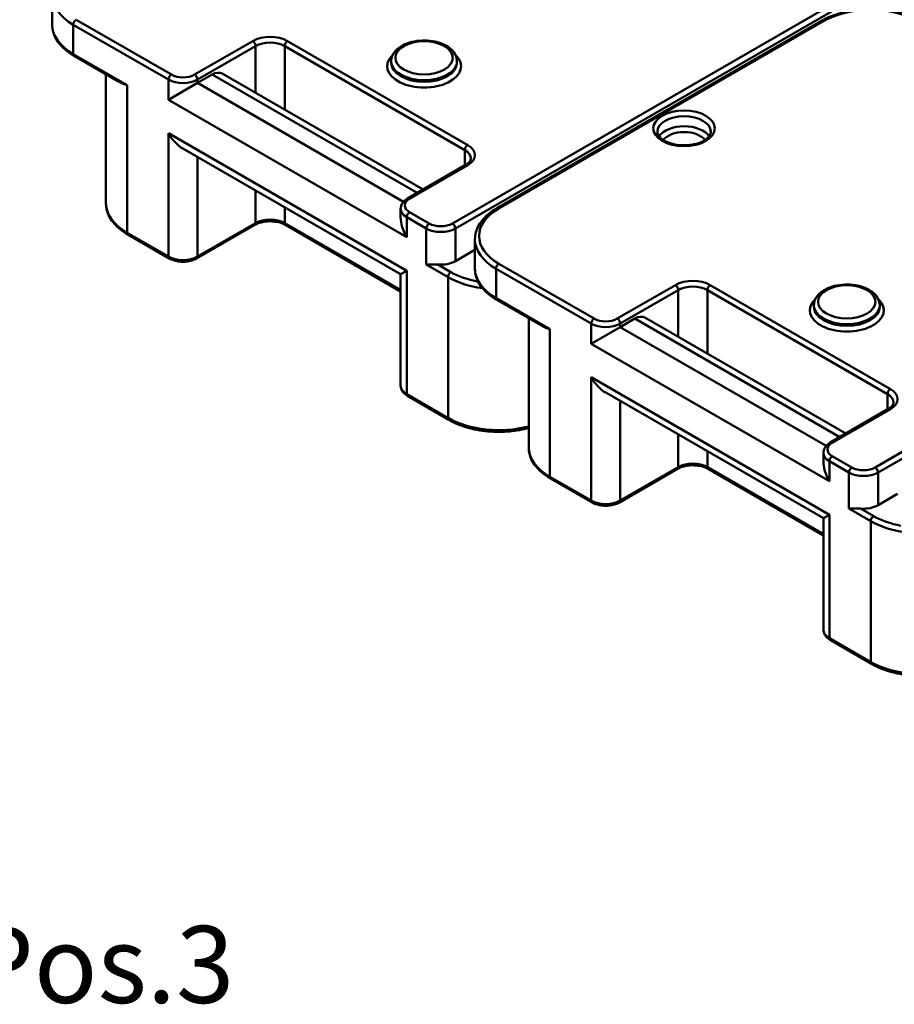
# Model space of a CAD drawing. Units: millimetres. Extents: x 0 to 8910, y 0 to 6300.
# Drawn here: x 5478 to 5904, y 956 to 1435 of the extents above; entities that cross this region are included whole.
import ezdxf

# ---------------------------------------------------------------- set-up
doc = ezdxf.new("R2010")
doc.units = ezdxf.units.MM
doc.header["$LTSCALE"] = 15
for name, color, linetype, lineweight in [('Sichtbare Kanten(DIN)', 7, 'Continuous', 50), ('Sichtbare tangentiale Kanten(DIN)', 7, 'Continuous', 50), ('Symbole(DIN)', 7, 'Continuous', 25)]:
    doc.layers.add(name, color=color, linetype=linetype, lineweight=lineweight)
doc.styles.get("Standard").update_dxf_attribs({"font": 'arial.ttf'})

msp = doc.modelspace()

# ---------------------------------------------------------------- linework, layer by layer
at = {"layer": 'Sichtbare Kanten(DIN)'}
for p, q in [((5494.34, 1432.54), (5494.34, 1446.83)), ((5868.46, 1434.27), (5710.77, 1343.23)), ((5526.66, 1404.84), (5505.01, 1417.34)), ((5659.36, 1413.97), (5659.36, 1414.78)), ((5691.36, 1413.97), (5691.36, 1414.78)), ((5520.5, 1345.58), (5520.5, 1408.39)), ((5565.05, 1404.17), (5572.12, 1408.25)), ((5577.12, 1408.75), (5674.87, 1352.31)), ((5565.05, 1404.17), (5550.91, 1396)), ((5557.98, 1372.21), (5663.94, 1311.03)), ((5695.57, 1364.26), (5667.29, 1347.93)), ((5663.94, 1342.93), (5663.94, 1338.91)), ((5592.92, 1335.08), (5564.63, 1318.75)), ((5663.94, 1302.71), (5607.89, 1335.08)), ((5551.32, 1318.75), (5531.17, 1330.38)), ((5700.11, 1313.74), (5700.11, 1328.03)), ((5700.11, 1322.93), (5690.56, 1317.42)), ((5663.94, 1311.03), (5666.87, 1312.72)), ((5663.94, 1311.03), (5663.94, 1256.79)), ((5732.43, 1286.03), (5710.77, 1298.54)), ((5865.13, 1295.17), (5865.13, 1295.98)), ((5897.13, 1295.17), (5897.13, 1295.98)), ((5726.27, 1226.78), (5726.27, 1289.59)), ((5782.89, 1289.95), (5880.64, 1233.51)), ((5770.82, 1285.37), (5756.67, 1277.2)), ((5770.82, 1285.37), (5777.89, 1289.45)), ((5687.44, 1240.16), (5667.29, 1251.79)), ((5763.75, 1253.41), (5869.71, 1192.23)), ((5901.34, 1245.46), (5873.05, 1229.13)), ((5869.71, 1224.13), (5869.71, 1220.11)), ((5798.69, 1216.27), (5770.4, 1199.94)), ((5869.71, 1183.91), (5813.66, 1216.27)), ((5757.09, 1199.94), (5736.94, 1211.58)), ((5905.88, 1204.13), (5896.33, 1198.62)), ((5869.71, 1192.23), (5872.64, 1193.92)), ((5869.71, 1192.23), (5869.71, 1137.99)), ((5893.21, 1121.36), (5873.05, 1132.99))]:
    msp.add_line(p, q, dxfattribs=at)
for centre, major_axis, start_param, end_param in [((5572.12, 1400.09), (5, 8.66), 0, 0.785398), ((5557.98, 1383.76), (-7.07, 12.25), 1.570796, 2.356194), ((5673.94, 1333.13), (-7.07, 12.25), 0.785398, 1.570796), ((5683.49, 1321.5), (-10, 0), 1.428899, 2.356194), ((5777.89, 1281.29), (5, 8.66), 0, 0.785398), ((5763.75, 1264.96), (-7.07, 12.25), 1.570796, 2.356194), ((5879.71, 1214.33), (-7.07, 12.25), 0.785398, 1.570796), ((5889.26, 1202.7), (-10, 0), 1.428899, 2.356194)]:
    msp.add_ellipse(centre, major_axis=major_axis, ratio=0.57735, start_param=start_param, end_param=end_param, dxfattribs=at)
for points, knots in [([(5868.46, 1434.27), (5871.06, 1435.77), (5874.03, 1437.02), (5880.46, 1438.91), (5883.91, 1439.56), (5890.98, 1440.2), (5894.6, 1440.2), (5901.67, 1439.56), (5905.13, 1438.91), (5911.55, 1437.02), (5914.53, 1435.77), (5917.13, 1434.27)], [1.570796, 1.570796, 1.570796, 1.570796, 1.884956, 1.884956, 2.199115, 2.199115, 2.513274, 2.513274, 2.827433, 2.827433, 3.141593, 3.141593, 3.141593, 3.141593]), ([(5494.34, 1432.54), (5494.34, 1431.36), (5494.5, 1430.18), (5495.13, 1427.88), (5495.6, 1426.75), (5496.82, 1424.59), (5497.57, 1423.55), (5499.31, 1421.58), (5500.3, 1420.65), (5502.5, 1418.9), (5503.71, 1418.09), (5505.01, 1417.34)], [5.4977871, 5.4977871, 5.4977871, 5.4977871, 5.6548668, 5.6548668, 5.8119464, 5.8119464, 5.969026, 5.969026, 6.1261057, 6.1261057, 6.2831853, 6.2831853, 6.2831853, 6.2831853]), ([(5691.36, 1414.78), (5691.36, 1415.78), (5691.13, 1416.78), (5690.24, 1418.7), (5689.56, 1419.61), (5687.74, 1421.34), (5686.56, 1422.13), (5683.85, 1423.44), (5682.31, 1423.96), (5679.06, 1424.66), (5677.35, 1424.85), (5673.94, 1424.88), (5672.23, 1424.73), (5668.97, 1424.11), (5667.41, 1423.64), (5664.58, 1422.38), (5663.31, 1421.59), (5661.24, 1419.75), (5660.43, 1418.69), (5659.56, 1416.65), (5659.36, 1415.72), (5659.36, 1414.78)], [2.356194, 2.356194, 2.356194, 2.356194, 2.616164, 2.616164, 2.900608, 2.900608, 3.228093, 3.228093, 3.569558, 3.569558, 3.908326, 3.908326, 4.245215, 4.245215, 4.583614, 4.583614, 4.925052, 4.925052, 5.255295, 5.255295, 5.497787, 5.497787, 5.497787, 5.497787]), ([(5530.75, 1403.15), (5529.45, 1403.54), (5528.12, 1404.03), (5526.85, 1404.73), (5526.75, 1404.78), (5526.66, 1404.84)], [0, 0, 0, 0, 0.5710641, 0.5710641, 0.6182648, 0.6182648, 0.6182648, 0.6182648]), ([(5814.93, 1380.49), (5814.93, 1379.67), (5814.61, 1378.8), (5813.26, 1377.27), (5812.52, 1376.68), (5810.72, 1375.62), (5809.67, 1375.16), (5807.32, 1374.42), (5806.03, 1374.15), (5803.32, 1373.83), (5801.91, 1373.79), (5799.13, 1373.95), (5797.77, 1374.16), (5795.25, 1374.78), (5794.09, 1375.2), (5792.11, 1376.17), (5791.28, 1376.73), (5790, 1377.88), (5789.56, 1378.47), (5789.04, 1379.54), (5788.93, 1380.02), (5788.93, 1380.49)], [3.926991, 3.926991, 3.926991, 3.926991, 4.400027, 4.400027, 4.704748, 4.704748, 4.999035, 4.999035, 5.297655, 5.297655, 5.599868, 5.599868, 5.902615, 5.902615, 6.202648, 6.202648, 6.497918, 6.497918, 6.795159, 6.795159, 7.068583, 7.068583, 7.068583, 7.068583]), ([(5695.57, 1364.26), (5695.94, 1364.47), (5696.26, 1364.69), (5696.83, 1365.15), (5697.08, 1365.38), (5697.48, 1365.83), (5697.64, 1366.05), (5697.87, 1366.48), (5697.96, 1366.68), (5698.06, 1367.06), (5698.09, 1367.24), (5698.09, 1367.43)], [1.5707963, 1.5707963, 1.5707963, 1.5707963, 1.727876, 1.727876, 1.8849556, 1.8849556, 2.0420352, 2.0420352, 2.1991149, 2.1991149, 2.3561945, 2.3561945, 2.3561945, 2.3561945]), ([(5663.94, 1342.93), (5663.94, 1343.35), (5664, 1343.78), (5664.22, 1344.59), (5664.39, 1344.98), (5664.8, 1345.7), (5665.04, 1346.04), (5665.59, 1346.66), (5665.9, 1346.95), (5666.56, 1347.47), (5666.91, 1347.71), (5667.29, 1347.93)], [0.7853982, 0.7853982, 0.7853982, 0.7853982, 0.9424778, 0.9424778, 1.0995574, 1.0995574, 1.2566371, 1.2566371, 1.4137167, 1.4137167, 1.5707963, 1.5707963, 1.5707963, 1.5707963]), ([(5520.5, 1345.58), (5520.5, 1344.41), (5520.66, 1343.23), (5521.3, 1340.92), (5521.77, 1339.8), (5522.98, 1337.63), (5523.73, 1336.6), (5525.47, 1334.63), (5526.46, 1333.69), (5528.66, 1331.95), (5529.87, 1331.13), (5531.17, 1330.38)], [5.4977871, 5.4977871, 5.4977871, 5.4977871, 5.6548668, 5.6548668, 5.8119464, 5.8119464, 5.969026, 5.969026, 6.1261057, 6.1261057, 6.2831853, 6.2831853, 6.2831853, 6.2831853]), ([(5700.11, 1328.03), (5700.11, 1329.21), (5700.27, 1330.39), (5700.9, 1332.69), (5701.37, 1333.82), (5702.59, 1335.98), (5703.34, 1337.02), (5705.07, 1338.99), (5706.07, 1339.92), (5708.27, 1341.67), (5709.47, 1342.48), (5710.77, 1343.23)], [0.7853982, 0.7853982, 0.7853982, 0.7853982, 0.9424778, 0.9424778, 1.0995574, 1.0995574, 1.2566371, 1.2566371, 1.4137167, 1.4137167, 1.5707963, 1.5707963, 1.5707963, 1.5707963]), ([(5592.92, 1335.08), (5593.59, 1335.46), (5594.38, 1335.81), (5596.17, 1336.37), (5597.16, 1336.58), (5599.24, 1336.83), (5600.33, 1336.87), (5602.47, 1336.75), (5603.53, 1336.6), (5605.48, 1336.14), (5606.37, 1335.83), (5607.41, 1335.34), (5607.66, 1335.21), (5607.89, 1335.08)], [1.570796, 1.570796, 1.570796, 1.570796, 1.857852, 1.857852, 2.150771, 2.150771, 2.448264, 2.448264, 2.746533, 2.746533, 3.04153, 3.04153, 3.141593, 3.141593, 3.141593, 3.141593]), ([(5551.32, 1318.75), (5552.07, 1318.31), (5552.9, 1317.97), (5554.66, 1317.45), (5555.59, 1317.28), (5557.49, 1317.1), (5558.46, 1317.1), (5560.36, 1317.28), (5561.29, 1317.45), (5563.06, 1317.97), (5563.89, 1318.31), (5564.63, 1318.75)], [0, 0, 0, 0, 0.314159, 0.314159, 0.628319, 0.628319, 0.942478, 0.942478, 1.256637, 1.256637, 1.570796, 1.570796, 1.570796, 1.570796]), ([(5676.42, 1315.78), (5677.12, 1315.74), (5677.99, 1315.76), (5679.93, 1315.82), (5681, 1315.87), (5682.08, 1315.78)], [0, 0, 0, 0, 0.3270194, 0.3270194, 0.6540388, 0.6540388, 0.6540388, 0.6540388]), ([(5700.11, 1313.74), (5700.11, 1312.56), (5700.27, 1311.38), (5700.9, 1309.08), (5701.37, 1307.95), (5702.59, 1305.79), (5703.34, 1304.75), (5705.07, 1302.78), (5706.07, 1301.85), (5708.27, 1300.1), (5709.47, 1299.29), (5710.77, 1298.54)], [5.4977871, 5.4977871, 5.4977871, 5.4977871, 5.6548668, 5.6548668, 5.8119464, 5.8119464, 5.969026, 5.969026, 6.1261057, 6.1261057, 6.2831853, 6.2831853, 6.2831853, 6.2831853]), ([(5897.13, 1295.98), (5897.13, 1296.98), (5896.89, 1297.98), (5896.01, 1299.9), (5895.32, 1300.81), (5893.51, 1302.54), (5892.33, 1303.33), (5889.62, 1304.64), (5888.08, 1305.16), (5884.83, 1305.86), (5883.12, 1306.05), (5879.71, 1306.08), (5878, 1305.93), (5874.73, 1305.31), (5873.18, 1304.84), (5870.34, 1303.58), (5869.07, 1302.79), (5867.01, 1300.94), (5866.2, 1299.89), (5865.33, 1297.85), (5865.13, 1296.92), (5865.13, 1295.98)], [2.356194, 2.356194, 2.356194, 2.356194, 2.616164, 2.616164, 2.900608, 2.900608, 3.228093, 3.228093, 3.569558, 3.569558, 3.908326, 3.908326, 4.245215, 4.245215, 4.583614, 4.583614, 4.925052, 4.925052, 5.255295, 5.255295, 5.497787, 5.497787, 5.497787, 5.497787]), ([(5736.52, 1284.35), (5735.21, 1284.74), (5733.89, 1285.23), (5732.62, 1285.93), (5732.52, 1285.98), (5732.43, 1286.03)], [0, 0, 0, 0, 0.5710641, 0.5710641, 0.6182648, 0.6182648, 0.6182648, 0.6182648]), ([(5663.94, 1256.79), (5663.94, 1256.37), (5664, 1255.94), (5664.22, 1255.13), (5664.39, 1254.75), (5664.8, 1254.02), (5665.04, 1253.68), (5665.59, 1253.06), (5665.9, 1252.77), (5666.56, 1252.25), (5666.91, 1252.01), (5667.29, 1251.79)], [5.4977871, 5.4977871, 5.4977871, 5.4977871, 5.6548668, 5.6548668, 5.8119464, 5.8119464, 5.969026, 5.969026, 6.1261057, 6.1261057, 6.2831853, 6.2831853, 6.2831853, 6.2831853]), ([(5901.34, 1245.46), (5901.7, 1245.67), (5902.03, 1245.89), (5902.6, 1246.35), (5902.85, 1246.58), (5903.25, 1247.03), (5903.4, 1247.25), (5903.64, 1247.68), (5903.72, 1247.88), (5903.83, 1248.26), (5903.85, 1248.44), (5903.85, 1248.63)], [1.5707963, 1.5707963, 1.5707963, 1.5707963, 1.727876, 1.727876, 1.8849556, 1.8849556, 2.0420352, 2.0420352, 2.1991149, 2.1991149, 2.3561945, 2.3561945, 2.3561945, 2.3561945]), ([(5687.44, 1240.16), (5690.04, 1238.66), (5693.01, 1237.41), (5699.44, 1235.52), (5702.89, 1234.88), (5709.96, 1234.23), (5713.58, 1234.23), (5720.27, 1234.84), (5723.36, 1235.39), (5726.27, 1236.17)], [0, 0, 0, 0, 0.314159, 0.314159, 0.628319, 0.628319, 0.942478, 0.942478, 1.22273, 1.22273, 1.22273, 1.22273]), ([(5869.71, 1224.13), (5869.71, 1224.55), (5869.77, 1224.98), (5869.99, 1225.79), (5870.16, 1226.18), (5870.56, 1226.9), (5870.81, 1227.24), (5871.36, 1227.86), (5871.66, 1228.15), (5872.33, 1228.67), (5872.68, 1228.91), (5873.05, 1229.13)], [0.7853982, 0.7853982, 0.7853982, 0.7853982, 0.9424778, 0.9424778, 1.0995574, 1.0995574, 1.2566371, 1.2566371, 1.4137167, 1.4137167, 1.5707963, 1.5707963, 1.5707963, 1.5707963]), ([(5726.27, 1226.78), (5726.27, 1225.61), (5726.43, 1224.43), (5727.06, 1222.12), (5727.53, 1221), (5728.75, 1218.83), (5729.5, 1217.8), (5731.24, 1215.83), (5732.23, 1214.89), (5734.43, 1213.15), (5735.64, 1212.33), (5736.94, 1211.58)], [5.4977871, 5.4977871, 5.4977871, 5.4977871, 5.6548668, 5.6548668, 5.8119464, 5.8119464, 5.969026, 5.969026, 6.1261057, 6.1261057, 6.2831853, 6.2831853, 6.2831853, 6.2831853]), ([(5798.69, 1216.27), (5799.36, 1216.66), (5800.15, 1217.01), (5801.94, 1217.57), (5802.93, 1217.78), (5805.01, 1218.03), (5806.1, 1218.07), (5808.24, 1217.95), (5809.3, 1217.8), (5811.25, 1217.34), (5812.14, 1217.03), (5813.18, 1216.54), (5813.42, 1216.41), (5813.66, 1216.27)], [1.570796, 1.570796, 1.570796, 1.570796, 1.857852, 1.857852, 2.150771, 2.150771, 2.448264, 2.448264, 2.746533, 2.746533, 3.04153, 3.04153, 3.141593, 3.141593, 3.141593, 3.141593]), ([(5757.09, 1199.94), (5757.84, 1199.51), (5758.67, 1199.17), (5760.43, 1198.65), (5761.36, 1198.48), (5763.26, 1198.3), (5764.23, 1198.3), (5766.13, 1198.48), (5767.06, 1198.65), (5768.82, 1199.17), (5769.65, 1199.51), (5770.4, 1199.94)], [0, 0, 0, 0, 0.314159, 0.314159, 0.628319, 0.628319, 0.942478, 0.942478, 1.256637, 1.256637, 1.570796, 1.570796, 1.570796, 1.570796]), ([(5882.19, 1196.98), (5882.89, 1196.94), (5883.76, 1196.96), (5885.7, 1197.02), (5886.76, 1197.07), (5887.84, 1196.98)], [0, 0, 0, 0, 0.3270194, 0.3270194, 0.6540388, 0.6540388, 0.6540388, 0.6540388]), ([(5869.71, 1137.99), (5869.71, 1137.57), (5869.77, 1137.14), (5869.99, 1136.33), (5870.16, 1135.94), (5870.56, 1135.22), (5870.81, 1134.88), (5871.36, 1134.26), (5871.66, 1133.97), (5872.33, 1133.45), (5872.68, 1133.21), (5873.05, 1132.99)], [5.4977871, 5.4977871, 5.4977871, 5.4977871, 5.6548668, 5.6548668, 5.8119464, 5.8119464, 5.969026, 5.969026, 6.1261057, 6.1261057, 6.2831853, 6.2831853, 6.2831853, 6.2831853]), ([(5893.21, 1121.36), (5895.81, 1119.86), (5898.78, 1118.61), (5905.21, 1116.72), (5908.66, 1116.08), (5915.73, 1115.43), (5919.35, 1115.43), (5926.04, 1116.04), (5929.13, 1116.59), (5932.04, 1117.37)], [0, 0, 0, 0, 0.314159, 0.314159, 0.628319, 0.628319, 0.942478, 0.942478, 1.22273, 1.22273, 1.22273, 1.22273])]:
    msp.add_open_spline(points, degree=3, knots=knots, dxfattribs=at)
at = {"layer": 'Sichtbare tangentiale Kanten(DIN)'}
for p, q in [((5882.19, 1447.24), (5689.15, 1335.79)), ((5690.56, 1333.34), (5883.6, 1444.79)), ((5552.32, 1408.25), (5506.01, 1434.99)), ((5711.77, 1343.14), (5869.46, 1434.17)), ((5504.59, 1432.54), (5550.91, 1405.8)), ((5504.59, 1418.25), (5504.59, 1432.54)), ((5591.92, 1424.58), (5563.63, 1408.25)), ((5696.57, 1373.96), (5608.89, 1424.58)), ((5565.05, 1405.8), (5593.33, 1422.13)), ((5593.33, 1422.13), (5593.33, 1399.39)), ((5607.48, 1422.13), (5695.16, 1371.51)), ((5607.48, 1391.22), (5607.48, 1422.13)), ((5530.75, 1403.15), (5504.59, 1418.25)), ((5550.91, 1405.8), (5550.91, 1396)), ((5565.05, 1404.17), (5565.05, 1405.8)), ((5572.12, 1408.25), (5671.94, 1350.62)), ((5530.75, 1331.3), (5530.75, 1403.15)), ((5665.27, 1346.3), (5565.05, 1404.17)), ((5550.91, 1396), (5666.87, 1329.05)), ((5550.91, 1379.67), (5550.91, 1319.66)), ((5666.87, 1312.72), (5550.91, 1379.67)), ((5695.16, 1371.51), (5695.16, 1364.02)), ((5565.05, 1319.66), (5565.05, 1368.13)), ((5668.29, 1347.83), (5696.57, 1364.16)), ((5593.33, 1351.8), (5593.33, 1335.99)), ((5607.48, 1335.99), (5607.48, 1343.63)), ((5666.87, 1338.85), (5676.42, 1333.34)), ((5666.87, 1329.05), (5666.87, 1338.85)), ((5677.83, 1335.79), (5668.29, 1341.3)), ((5593.33, 1335.99), (5565.05, 1319.66)), ((5663.94, 1303.39), (5607.48, 1335.99)), ((5676.42, 1333.34), (5676.42, 1315.78)), ((5690.56, 1317.42), (5690.56, 1333.34)), ((5550.91, 1319.66), (5530.75, 1331.3)), ((6087.95, 1328.44), (5894.91, 1216.99)), ((5896.33, 1214.54), (6089.37, 1325.99)), ((5676.42, 1315.78), (5687.02, 1309.66)), ((5688.44, 1312.11), (5682.08, 1315.78)), ((5710.36, 1313.74), (5756.67, 1287)), ((5710.36, 1299.45), (5710.36, 1313.74)), ((5758.09, 1289.45), (5711.77, 1316.19)), ((5666.87, 1252.71), (5666.87, 1312.72)), ((5687.02, 1309.66), (5687.02, 1241.07)), ((5797.69, 1305.78), (5769.4, 1289.45)), ((5902.34, 1255.16), (5814.66, 1305.78)), ((5736.52, 1284.35), (5710.36, 1299.45)), ((5770.82, 1287), (5799.1, 1303.33)), ((5799.1, 1303.33), (5799.1, 1280.58)), ((5813.24, 1303.33), (5900.92, 1252.71)), ((5813.24, 1272.42), (5813.24, 1303.33)), ((5756.67, 1287), (5756.67, 1277.2)), ((5770.82, 1285.37), (5770.82, 1287)), ((5871.04, 1227.5), (5770.82, 1285.37)), ((5777.89, 1289.45), (5877.71, 1231.82)), ((5736.52, 1212.5), (5736.52, 1284.35)), ((5756.67, 1277.2), (5872.64, 1210.25)), ((5756.67, 1260.87), (5756.67, 1200.86)), ((5872.64, 1193.92), (5756.67, 1260.87)), ((5687.02, 1241.07), (5666.87, 1252.71)), ((5900.92, 1252.71), (5900.92, 1245.22)), ((5770.82, 1200.86), (5770.82, 1249.33)), ((5874.05, 1229.03), (5902.34, 1245.36)), ((5799.1, 1233), (5799.1, 1217.19)), ((5813.24, 1217.19), (5813.24, 1224.83)), ((5883.6, 1216.99), (5874.05, 1222.5)), ((5872.64, 1220.05), (5882.19, 1214.54)), ((5872.64, 1210.25), (5872.64, 1220.05)), ((5799.1, 1217.19), (5770.82, 1200.86)), ((5869.71, 1184.59), (5813.24, 1217.19)), ((5882.19, 1214.54), (5882.19, 1196.98)), ((5896.33, 1198.62), (5896.33, 1214.54)), ((5756.67, 1200.86), (5736.52, 1212.5)), ((5872.64, 1133.91), (5872.64, 1193.92)), ((5882.19, 1196.98), (5892.79, 1190.86)), ((5894.21, 1193.31), (5887.84, 1196.98)), ((5892.79, 1190.86), (5892.79, 1122.27)), ((5892.79, 1122.27), (5872.64, 1133.91))]:
    msp.add_line(p, q, dxfattribs=at)
for centre, major_axis, start_param, end_param in [((5529.34, 1446.83), (-35, 0), 0, 0.785398), ((5892.79, 1420.7), (33, 0), 0.785398, 2.356194), ((5506.01, 1433.36), (-1, -1.73), 3.926991, 5.497787), ((5869.46, 1432.54), (-1, 1.73), 5.497787, 6.283185), ((5529.34, 1432.54), (-35, 0), 0, 0.785398), ((5600.4, 1419.68), (-12, 0), 3.926991, 5.497787), ((5591.92, 1422.95), (1, -1.73), 0.785398, 2.356194), ((5600.4, 1418.05), (10, 0), 0.785398, 2.356194), ((5608.89, 1422.95), (-1, -1.73), 3.926991, 5.497787), ((5506.01, 1419.07), (-1, -1.73), 5.497787, 6.283185), ((5675.36, 1412.33), (-18, 0), 5.727254, 9.980709), ((5675.36, 1414.78), (-16, 0), 0, 3.141593), ((5675.36, 1413.97), (16, 0), 3.141593, 6.283185), ((5552.32, 1406.62), (-1, -1.73), 3.926991, 5.497787), ((5557.98, 1409.88), (10, 0), 3.926991, 5.497787), ((5557.98, 1411.52), (-8, 0), 0.785398, 2.356194), ((5563.63, 1406.62), (1, -1.73), 0.785398, 2.356194), ((5801.93, 1380.49), (-13, 0), 3.141593, 6.283185), ((5801.93, 1375.59), (13, 0), 0.36122, 2.780373), ((5801.93, 1373.96), (11, 0), 0.398726, 2.742867), ((5696.57, 1372.32), (-1, -1.73), 3.926991, 5.497787), ((5688.09, 1367.43), (10, 0), 0, 0.785398), ((5688.09, 1369.06), (12, 0), 5.497787, 7.068583), ((5696.57, 1362.53), (-1, 1.73), 5.497787, 6.283185), ((5673.94, 1344.56), (-8, 0), 5.497787, 7.068583), ((5668.29, 1346.2), (-1, 1.73), 5.497787, 6.283185), ((5555.5, 1345.58), (-35, 0), 0, 0.785398), ((5673.94, 1342.93), (-10, 0), 0, 0.785398), ((5735.11, 1329.66), (-33, 0), 5.497787, 7.068583), ((5711.77, 1341.5), (-1, 1.73), 5.497787, 6.283185), ((5600.4, 1331.91), (-10, 0), 3.926991, 5.497787), ((5668.29, 1339.66), (-1, -1.73), 3.926991, 5.497787), ((5591.92, 1336.81), (1, -1.73), 0, 0.785398), ((5608.89, 1336.81), (-1, -1.73), 5.497787, 6.283185), ((5677.83, 1334.15), (-1, -1.73), 3.926991, 5.497787), ((5683.49, 1337.42), (10, 0), 3.926991, 5.497787), ((5683.49, 1339.05), (-8, 0), 0.785398, 2.356194), ((5689.15, 1334.15), (1, -1.73), 0.785398, 2.356194), ((5532.17, 1332.11), (-1, -1.73), 5.497787, 6.283185), ((5735.11, 1328.03), (-35, 0), 0, 0.785398), ((5552.32, 1320.48), (-1, -1.73), 5.497787, 6.283185), ((5557.98, 1323.74), (-10, 0), 0.785398, 2.356194), ((5563.63, 1320.48), (1, -1.73), 0, 0.785398), ((5735.11, 1313.74), (-35, 0), 0, 0.785398), ((5711.77, 1314.56), (-1, -1.73), 3.926991, 5.497787), ((5688.44, 1310.48), (1, 1.73), 0.785398, 2.356194), ((5711.77, 1323.95), (35, 0), 3.926991, 4.481747), ((5711.77, 1325.58), (-33, 0), 0.785398, 1.259784), ((5806.17, 1300.88), (-12, 0), 3.926991, 5.497787), ((5797.69, 1304.15), (1, -1.73), 0.785398, 2.356194), ((5806.17, 1299.25), (10, 0), 0.785398, 2.356194), ((5814.66, 1304.15), (-1, -1.73), 3.926991, 5.497787), ((5711.77, 1300.27), (-1, -1.73), 5.497787, 6.283185), ((5881.13, 1293.53), (-18, 0), 5.727254, 9.980709), ((5881.13, 1295.98), (-16, 0), 0, 3.141593), ((5881.13, 1295.17), (16, 0), 3.141593, 6.283185), ((5758.09, 1287.82), (-1, -1.73), 3.926991, 5.497787), ((5763.75, 1291.08), (10, 0), 3.926991, 5.497787), ((5763.75, 1292.72), (-8, 0), 0.785398, 2.356194), ((5769.4, 1287.82), (1, -1.73), 0.785398, 2.356194), ((5673.94, 1256.79), (-10, 0), 0, 0.785398), ((5668.29, 1253.52), (-1, -1.73), 5.497787, 6.283185), ((5902.34, 1253.52), (-1, -1.73), 3.926991, 5.497787), ((5893.85, 1248.63), (10, 0), 0, 0.785398), ((5893.85, 1250.26), (12, 0), 5.497787, 7.068583), ((5902.34, 1243.73), (-1, 1.73), 5.497787, 6.283185), ((5711.77, 1255.36), (-35, 0), 0.785398, 1.997875), ((5688.44, 1241.89), (-1, -1.73), 5.497787, 6.283185), ((5879.71, 1225.76), (-8, 0), 5.497787, 7.068583), ((5874.05, 1227.4), (-1, 1.73), 5.497787, 6.283185), ((5761.27, 1226.78), (-35, 0), 0, 0.785398), ((5879.71, 1224.13), (-10, 0), 0, 0.785398), ((5874.05, 1220.86), (-1, -1.73), 3.926991, 5.497787), ((5806.17, 1213.11), (-10, 0), 3.926991, 5.497787), ((5797.69, 1218.01), (1, -1.73), 0, 0.785398), ((5814.66, 1218.01), (-1, -1.73), 5.497787, 6.283185), ((5883.6, 1215.35), (-1, -1.73), 3.926991, 5.497787), ((5889.26, 1218.62), (10, 0), 3.926991, 5.497787), ((5889.26, 1220.25), (-8, 0), 0.785398, 2.356194), ((5894.91, 1215.35), (1, -1.73), 0.785398, 2.356194), ((5737.94, 1213.31), (-1, -1.73), 5.497787, 6.283185), ((5758.09, 1201.68), (-1, -1.73), 5.497787, 6.283185), ((5763.75, 1204.94), (-10, 0), 0.785398, 2.356194), ((5769.4, 1201.68), (1, -1.73), 0, 0.785398), ((5894.21, 1191.67), (1, 1.73), 0.785398, 2.356194), ((5917.54, 1205.15), (35, 0), 3.926991, 4.481747), ((5917.54, 1206.78), (-33, 0), 0.785398, 1.259784), ((5879.71, 1137.99), (-10, 0), 0, 0.785398), ((5874.05, 1134.72), (-1, -1.73), 5.497787, 6.283185), ((5917.54, 1136.56), (-35, 0), 0.785398, 1.997875), ((5894.21, 1123.09), (-1, -1.73), 5.497787, 6.283185)]:
    msp.add_ellipse(centre, major_axis=major_axis, ratio=0.57735, start_param=start_param, end_param=end_param, dxfattribs=at)
for centre, major_axis in [((5675.36, 1416.42), (14, 0)), ((5801.93, 1382.12), (-15, 0)), ((5881.13, 1297.62), (14, 0))]:
    msp.add_ellipse(centre, major_axis=major_axis, ratio=0.57735, dxfattribs=at)

# ---------------------------------------------------------------- texts
at = {"layer": 'Symbole(DIN)', "color": 7, "insert": (5307.38, 1052.81), "char_height": 37.5, "width": 564.8723, "attachment_point": 2, "line_spacing_factor": 0.944221}
msp.add_mtext('{\\fArial|b0|i0;verschrauben\\P\\fArial|b0|i0;Pos.7 mit Pos.6 & Pos.3}', dxfattribs=at)

doc.saveas('drawing.dxf')
